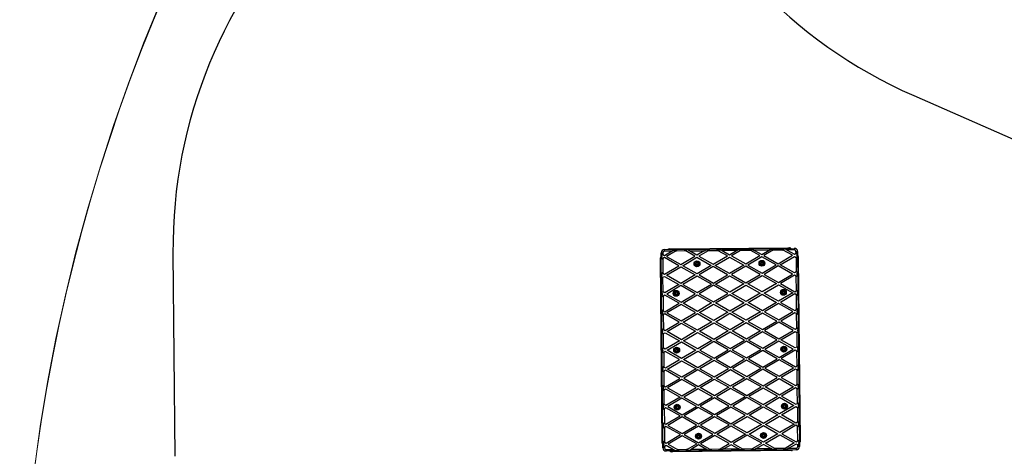
# Model space of a CAD drawing. Units: millimetres. Extents: x -5652 to 12812, y -3425 to 9410.
# Drawn here: x -5652 to -2623, y 3036 to 4379 of the extents above; entities that cross this region are included whole.
import ezdxf

# ---------------------------------------------------------------- set-up
doc = ezdxf.new("R2010")
doc.units = ezdxf.units.MM
for name, color, linetype, lineweight in [('16-102-040_dxf', 8, 'Continuous', 9), ('16-102-320_dxf', 8, 'Continuous', 9), ('A-FLOR', 192, 'Continuous', 9)]:
    doc.layers.add(name, color=color, linetype=linetype, lineweight=lineweight)

# ---------------------------------------------------------------- blocks, each defined once
blk = doc.blocks.new('16-102-320_dxf-1148406-00 - EXPORT')
at = {"color": 8, "lineweight": 25}
for p, q in [((1532, 1924), (1532, 1922)), ((2092, 1924), (2092, 1922)), ((1500, 1892), (1502, 1892)), ((2124, 1892), (2122, 1892)), ((1500, 1532), (1502, 1532)), ((2124, 1532), (2122, 1532)), ((1532, 1500), (1532, 1502)), ((2092, 1500), (2092, 1502))]:
    blk.add_line(p, q, dxfattribs=at)
at = {"color": 250, "lineweight": 25}
blk.add_line((1500, 0), (2124, 0), dxfattribs=at)
at = {"color": 250, "lineweight": 25, "flags": 128}
for points in [[(1507, 1534.3), (1507, 1512), (1502, 1512), (1502, 1912), (1507, 1912), (1507, 1889.7), (1519.9, 1912), (1517, 1917), (1512, 1917), (1512, 1922), (2112, 1922)], [(1517, 1917), (1515.2, 1920), (1522.2, 1920), (1523.3, 1918), (1524.5, 1920), (1531.4, 1920), (1529.7, 1917)], [(1527, 1924), (1532, 1924), (2092, 1924), (2097, 1924)], [(1574.7, 1917), (1573, 1920), (1579.9, 1920), (1581.1, 1918), (1582.2, 1920), (1589.1, 1920), (1587.4, 1917)], [(1632.4, 1917), (1630.7, 1920), (1637.6, 1920), (1638.8, 1918), (1639.9, 1920), (1646.9, 1920), (1645.1, 1917)], [(1747.9, 1917), (1702.9, 1917), (1704.6, 1920), (1697.7, 1920), (1696.5, 1918), (1695.4, 1920), (1688.4, 1920), (1690.2, 1917)], [(1702.9, 1917), (1700, 1912), (1725.4, 1868), (1750.8, 1912), (1747.9, 1917), (1746.2, 1920), (1753.1, 1920), (1754.3, 1918), (1755.4, 1920), (1762.3, 1920), (1760.6, 1917)], [(1805.6, 1917), (1803.9, 1920), (1810.8, 1920), (1812, 1918), (1813.2, 1920), (1820.1, 1920), (1818.4, 1917)], [(1863.4, 1917), (1861.7, 1920), (1868.6, 1920), (1869.7, 1918), (1870.9, 1920), (1877.8, 1920), (1876.1, 1917), (1873.2, 1912), (1898.6, 1868), (1924, 1912), (1921.1, 1917), (1876.1, 1917)], [(1921.1, 1917), (1919.4, 1920), (1926.3, 1920), (1927.5, 1918), (1928.6, 1920), (1935.6, 1920), (1933.8, 1917)], [(1978.9, 1917), (1977.1, 1920), (1984.1, 1920), (1985.2, 1918), (1986.4, 1920), (1993.3, 1920), (1991.6, 1917)], [(2036.6, 1917), (2034.9, 1920), (2041.8, 1920), (2042.9, 1918), (2044.1, 1920), (2051, 1920), (2049.3, 1917)], [(2094.3, 1917), (2092.6, 1920), (2099.5, 1920), (2100.7, 1918), (2101.8, 1920), (2108.8, 1920), (2107, 1917)], [(2112, 1922), (2112, 1917), (2107, 1917), (2104.1, 1912)], [(2104.1, 1912), (2117, 1889.7), (2117, 1912), (2122, 1912), (2122, 1512), (2117, 1512), (2117, 1534.3)], [(1500, 1527), (1500, 1532), (1500, 1892), (1500, 1897)], [(1507, 1889.7), (1504, 1884.5), (1504, 1872.5), (1507, 1877.7), (1507, 1846.3), (1504, 1851.5)], [(1507, 1846.3), (1523.3, 1818), (1548.7, 1862), (1523.3, 1906), (1507, 1877.7)], [(2117, 1846.3), (2100.7, 1818), (2075.3, 1862), (2100.7, 1906), (2117, 1877.7), (2117, 1846.3), (2120, 1851.5), (2120, 1839.5), (2117, 1834.3)], [(2117, 1889.7), (2120, 1884.5), (2120, 1872.5), (2117, 1877.7)], [(2124, 1897), (2124, 1892), (2124, 1532), (2124, 1527)], [(1507, 1834.3), (1504, 1839.5), (1504, 1851.5)], [(1507, 1734.3), (1504, 1739.5), (1504, 1751.5), (1507, 1746.3), (1523.3, 1718), (1548.7, 1762), (1523.3, 1806), (1507, 1777.7), (1507, 1746.3)], [(1507, 1777.7), (1504, 1772.5), (1504, 1784.5), (1507, 1789.7)], [(2117, 1746.3), (2117, 1777.7), (2100.7, 1806), (2075.3, 1762), (2100.7, 1718), (2117, 1746.3), (2120, 1751.5), (2120, 1739.5), (2117, 1734.3)], [(2117, 1789.7), (2120, 1784.5), (2120, 1772.5), (2117, 1777.7)], [(1507, 1677.7), (1507, 1646.3), (1523.3, 1618), (1548.7, 1662), (1523.3, 1706), (1507, 1677.7), (1504, 1672.5), (1504, 1684.5), (1507, 1689.7)], [(2117, 1646.3), (2117, 1677.7), (2100.7, 1706), (2075.3, 1662), (2100.7, 1618), (2117, 1646.3), (2120, 1651.5), (2120, 1639.5), (2117, 1634.3)], [(2117, 1689.7), (2120, 1684.5), (2120, 1672.5), (2117, 1677.7)], [(1507, 1634.3), (1504, 1639.5), (1504, 1651.5), (1507, 1646.3)], [(1507, 1589.7), (1507, 1634.3), (1519.9, 1612), (1507, 1589.7), (1504, 1584.5), (1504, 1572.5), (1507, 1577.7), (1507, 1546.3), (1504, 1551.5)], [(1507, 1546.3), (1523.3, 1518), (1548.7, 1562), (1523.3, 1606), (1507, 1577.7)], [(2117, 1577.7), (2100.7, 1606), (2075.3, 1562), (2100.7, 1518), (2117, 1546.3)], [(2094.3, 1507), (2097.2, 1512), (2071.8, 1556), (2046.4, 1512), (2049.3, 1507), (2094.3, 1507), (2092.6, 1504), (2099.5, 1504), (2100.7, 1506), (2101.8, 1504), (2108.8, 1504), (2107, 1507), (2104.1, 1512), (2117, 1534.3), (2120, 1539.5), (2120, 1551.5), (2117, 1546.3), (2117, 1577.7), (2120, 1572.5), (2120, 1584.5), (2117, 1589.7)], [(1529.7, 1507), (1531.4, 1504), (1524.5, 1504), (1523.3, 1506), (1522.2, 1504), (1515.2, 1504), (1517, 1507), (1519.9, 1512), (1507, 1534.3), (1504, 1539.5), (1504, 1551.5)], [(1690.2, 1507), (1693.1, 1512), (1667.7, 1556), (1642.3, 1512), (1645.1, 1507), (1646.9, 1504), (1639.9, 1504), (1638.8, 1506), (1637.6, 1504), (1630.7, 1504), (1632.4, 1507)], [(1921.1, 1507), (1924, 1512), (1898.6, 1556), (1873.2, 1512), (1876.1, 1507), (1877.8, 1504), (1870.9, 1504), (1869.7, 1506), (1868.6, 1504), (1861.7, 1504), (1863.4, 1507)], [(1978.9, 1507), (1933.8, 1507), (1930.9, 1512), (1956.3, 1556), (1981.7, 1512), (1978.9, 1507), (1977.1, 1504), (1984.1, 1504), (1985.2, 1506), (1986.4, 1504), (1993.3, 1504), (1991.6, 1507)], [(2107, 1507), (2112, 1507), (2112, 1502), (1512, 1502), (1512, 1507), (1517, 1507)], [(2097, 1500), (2092, 1500), (1532, 1500), (1527, 1500)], [(1587.4, 1507), (1589.1, 1504), (1582.2, 1504), (1581.1, 1506), (1579.9, 1504), (1573, 1504), (1574.7, 1507)], [(1645.1, 1507), (1690.2, 1507), (1688.4, 1504), (1695.4, 1504), (1696.5, 1506), (1697.7, 1504), (1704.6, 1504), (1702.9, 1507)], [(1760.6, 1507), (1762.3, 1504), (1755.4, 1504), (1754.3, 1506), (1753.1, 1504), (1746.2, 1504), (1747.9, 1507)], [(1818.4, 1507), (1820.1, 1504), (1813.2, 1504), (1812, 1506), (1810.8, 1504), (1803.9, 1504), (1805.6, 1507)], [(1876.1, 1507), (1921.1, 1507), (1919.4, 1504), (1926.3, 1504), (1927.5, 1506), (1928.6, 1504), (1935.6, 1504), (1933.8, 1507)], [(2049.3, 1507), (2051, 1504), (2044.1, 1504), (2042.9, 1506), (2041.8, 1504), (2034.9, 1504), (2036.6, 1507)]]:
    blk.add_lwpolyline(points, dxfattribs=at)
for points in [[(1577.6, 1912), (1552.2, 1868), (1526.8, 1912), (1529.7, 1917), (1574.7, 1917)], [(1584.5, 1912), (1609.9, 1868), (1635.3, 1912), (1632.4, 1917), (1587.4, 1917)], [(1642.3, 1912), (1667.7, 1868), (1693.1, 1912), (1690.2, 1917), (1645.1, 1917)], [(1757.7, 1912), (1760.6, 1917), (1805.6, 1917), (1808.5, 1912), (1783.1, 1868)], [(1815.5, 1912), (1840.9, 1868), (1866.3, 1912), (1863.4, 1917), (1818.4, 1917)], [(1930.9, 1912), (1956.3, 1868), (1981.7, 1912), (1978.9, 1917), (1933.8, 1917)], [(1988.7, 1912), (1991.6, 1917), (2036.6, 1917), (2039.5, 1912), (2014.1, 1868)], [(2097.2, 1912), (2094.3, 1917), (2049.3, 1917), (2046.4, 1912), (2071.8, 1868)], [(1606.5, 1862), (1581.1, 1906), (1555.7, 1862), (1581.1, 1818)], [(1613.4, 1862), (1638.8, 1906), (1664.2, 1862), (1638.8, 1818)], [(1721.9, 1862), (1696.5, 1906), (1671.1, 1862), (1696.5, 1818)], [(1779.7, 1862), (1754.3, 1906), (1728.9, 1862), (1754.3, 1818)], [(1837.4, 1862), (1812, 1906), (1786.6, 1862), (1812, 1818)], [(1895.1, 1862), (1869.7, 1906), (1844.3, 1862), (1869.7, 1818)], [(1902.1, 1862), (1927.5, 1906), (1952.9, 1862), (1927.5, 1818)], [(2010.6, 1862), (1985.2, 1818), (1959.8, 1862), (1985.2, 1906)], [(2017.5, 1862), (2042.9, 1906), (2068.3, 1862), (2042.9, 1818)], [(1526.8, 1812), (1552.2, 1768), (1577.6, 1812), (1552.2, 1856)], [(1584.5, 1812), (1609.9, 1856), (1635.3, 1812), (1609.9, 1768)], [(1642.3, 1812), (1667.7, 1856), (1693.1, 1812), (1667.7, 1768)], [(1750.8, 1812), (1725.4, 1856), (1700, 1812), (1725.4, 1768)], [(1757.7, 1812), (1783.1, 1768), (1808.5, 1812), (1783.1, 1856)], [(1866.3, 1812), (1840.9, 1856), (1815.5, 1812), (1840.9, 1768)], [(1924, 1812), (1898.6, 1856), (1873.2, 1812), (1898.6, 1768)], [(1981.7, 1812), (1956.3, 1856), (1930.9, 1812), (1956.3, 1768)], [(1988.7, 1812), (2014.1, 1856), (2039.5, 1812), (2014.1, 1768)], [(2097.2, 1812), (2071.8, 1768), (2046.4, 1812), (2071.8, 1856)], [(1519.9, 1812), (1507, 1834.3), (1507, 1789.7)], [(2104.1, 1812), (2117, 1789.7), (2117, 1834.3)], [(1606.5, 1762), (1581.1, 1806), (1555.7, 1762), (1581.1, 1718)], [(1613.4, 1762), (1638.8, 1806), (1664.2, 1762), (1638.8, 1718)], [(1721.9, 1762), (1696.5, 1718), (1671.1, 1762), (1696.5, 1806)], [(1728.9, 1762), (1754.3, 1806), (1779.7, 1762), (1754.3, 1718)], [(1837.4, 1762), (1812, 1806), (1786.6, 1762), (1812, 1718)], [(1844.3, 1762), (1869.7, 1718), (1895.1, 1762), (1869.7, 1806)], [(1952.9, 1762), (1927.5, 1806), (1902.1, 1762), (1927.5, 1718)], [(1959.8, 1762), (1985.2, 1718), (2010.6, 1762), (1985.2, 1806)], [(2068.3, 1762), (2042.9, 1718), (2017.5, 1762), (2042.9, 1806)], [(1519.9, 1712), (1507, 1734.3), (1507, 1689.7)], [(1577.6, 1712), (1552.2, 1668), (1526.8, 1712), (1552.2, 1756)], [(1584.5, 1712), (1609.9, 1756), (1635.3, 1712), (1609.9, 1668)], [(1693.1, 1712), (1667.7, 1668), (1642.3, 1712), (1667.7, 1756)], [(1700, 1712), (1725.4, 1756), (1750.8, 1712), (1725.4, 1668)], [(1808.5, 1712), (1783.1, 1756), (1757.7, 1712), (1783.1, 1668)], [(1815.5, 1712), (1840.9, 1668), (1866.3, 1712), (1840.9, 1756)], [(1873.2, 1712), (1898.6, 1756), (1924, 1712), (1898.6, 1668)], [(1981.7, 1712), (1956.3, 1756), (1930.9, 1712), (1956.3, 1668)], [(2039.5, 1712), (2014.1, 1756), (1988.7, 1712), (2014.1, 1668)], [(2046.4, 1712), (2071.8, 1756), (2097.2, 1712), (2071.8, 1668)], [(2104.1, 1712), (2117, 1689.7), (2117, 1734.3)], [(1606.5, 1662), (1581.1, 1706), (1555.7, 1662), (1581.1, 1618)], [(1613.4, 1662), (1638.8, 1618), (1664.2, 1662), (1638.8, 1706)], [(1671.1, 1662), (1696.5, 1706), (1721.9, 1662), (1696.5, 1618)], [(1728.9, 1662), (1754.3, 1706), (1779.7, 1662), (1754.3, 1618)], [(1786.6, 1662), (1812, 1618), (1837.4, 1662), (1812, 1706)], [(1844.3, 1662), (1869.7, 1618), (1895.1, 1662), (1869.7, 1706)], [(1902.1, 1662), (1927.5, 1706), (1952.9, 1662), (1927.5, 1618)], [(2010.6, 1662), (1985.2, 1706), (1959.8, 1662), (1985.2, 1618)], [(2017.5, 1662), (2042.9, 1618), (2068.3, 1662), (2042.9, 1706)], [(1526.8, 1612), (1552.2, 1656), (1577.6, 1612), (1552.2, 1568)], [(1635.3, 1612), (1609.9, 1656), (1584.5, 1612), (1609.9, 1568)], [(1642.3, 1612), (1667.7, 1656), (1693.1, 1612), (1667.7, 1568)], [(1700, 1612), (1725.4, 1656), (1750.8, 1612), (1725.4, 1568)], [(1808.5, 1612), (1783.1, 1568), (1757.7, 1612), (1783.1, 1656)], [(1815.5, 1612), (1840.9, 1656), (1866.3, 1612), (1840.9, 1568)], [(1924, 1612), (1898.6, 1656), (1873.2, 1612), (1898.6, 1568)], [(1930.9, 1612), (1956.3, 1568), (1981.7, 1612), (1956.3, 1656)], [(2039.5, 1612), (2014.1, 1656), (1988.7, 1612), (2014.1, 1568)], [(2046.4, 1612), (2071.8, 1568), (2097.2, 1612), (2071.8, 1656)], [(1606.5, 1562), (1581.1, 1518), (1555.7, 1562), (1581.1, 1606)], [(1613.4, 1562), (1638.8, 1518), (1664.2, 1562), (1638.8, 1606)], [(1721.9, 1562), (1696.5, 1606), (1671.1, 1562), (1696.5, 1518)], [(1779.7, 1562), (1754.3, 1518), (1728.9, 1562), (1754.3, 1606)], [(1786.6, 1562), (1812, 1606), (1837.4, 1562), (1812, 1518)], [(1895.1, 1562), (1869.7, 1518), (1844.3, 1562), (1869.7, 1606)], [(1952.9, 1562), (1927.5, 1606), (1902.1, 1562), (1927.5, 1518)], [(2010.6, 1562), (1985.2, 1606), (1959.8, 1562), (1985.2, 1518)], [(2017.5, 1562), (2042.9, 1518), (2068.3, 1562), (2042.9, 1606)], [(2104.1, 1612), (2117, 1589.7), (2117, 1634.3)], [(1577.6, 1512), (1552.2, 1556), (1526.8, 1512), (1529.7, 1507), (1574.7, 1507)], [(1584.5, 1512), (1609.9, 1556), (1635.3, 1512), (1632.4, 1507), (1587.4, 1507)], [(1750.8, 1512), (1725.4, 1556), (1700, 1512), (1702.9, 1507), (1747.9, 1507)], [(1757.7, 1512), (1783.1, 1556), (1808.5, 1512), (1805.6, 1507), (1760.6, 1507)], [(1866.3, 1512), (1840.9, 1556), (1815.5, 1512), (1818.4, 1507), (1863.4, 1507)], [(2039.5, 1512), (2014.1, 1556), (1988.7, 1512), (1991.6, 1507), (2036.6, 1507)]]:
    blk.add_lwpolyline(points, close=True, dxfattribs=at)
at = {"color": 250, "lineweight": 25}
for centre, radius in [((1637, 1877), 9), ((1637, 1877), 7.9), ((1637, 1877), 5), ((1812, 1877), 9), ((1812, 1877), 7.9), ((1812, 1877), 5), ((1987, 1877), 9), ((1987, 1877), 7.9), ((1987, 1877), 5), ((1547, 1812), 9), ((1547, 1812), 7.9), ((2077, 1812), 9), ((2077, 1812), 7.9), ((1547, 1812), 5), ((2077, 1812), 5), ((1547, 1612), 9), ((1547, 1612), 7.9), ((1547, 1612), 5), ((2077, 1612), 9), ((2077, 1612), 7.9), ((2077, 1612), 5), ((1637, 1547), 9), ((1637, 1547), 7.9), ((1637, 1547), 5), ((1812, 1547), 9), ((1812, 1547), 7.9), ((1812, 1547), 5), ((1987, 1547), 9), ((1987, 1547), 7.9), ((1987, 1547), 5)]:
    blk.add_circle(centre, radius, dxfattribs=at)
for centre, radius, start, end in [((1500, 1924), 1500, 90, 180), ((2124, 1924), 1500, 360, 90), ((1512, 1912), 10, 90, 180), ((1512, 1912), 5, 90, 180), ((1527, 1919), 5, 90, 143.1301), ((2097, 1919), 5, 36.8699, 90), ((2112, 1912), 10, 0, 90), ((2112, 1912), 5, 0, 90), ((1505, 1897), 5, 126.8699, 180), ((1632.5, 1879.6), 2.25, 315, 345), ((1634.9, 1879.8), 0.446, 135, 225), ((1636.1, 1878.5), 2.25, 105, 135), ((1634.2, 1879.1), 0.446, 345, 45), ((1635.7, 1880.2), 0.446, 15, 105), ((1636.5, 1880.5), 0.446, 195, 255), ((1637, 1882.2), 2.25, 255, 285), ((1637.5, 1880.5), 0.446, 285, 345), ((1638.3, 1880.2), 0.446, 75, 165), ((1637.9, 1878.5), 2.25, 45, 75), ((1639.8, 1879.1), 0.446, 135, 195), ((1641.5, 1879.6), 2.25, 195, 225), ((1639.1, 1879.8), 0.446, 315, 45), ((1807.5, 1879.6), 2.25, 315, 345), ((1809.9, 1879.8), 0.446, 135, 225), ((1811.1, 1878.5), 2.25, 105, 135), ((1809.2, 1879.1), 0.446, 345, 45), ((1810.7, 1880.2), 0.446, 15, 105), ((1811.5, 1880.5), 0.446, 195, 255), ((1812, 1882.2), 2.25, 255, 285), ((1812.5, 1880.5), 0.446, 285, 345), ((1813.3, 1880.2), 0.446, 75, 165), ((1812.9, 1878.5), 2.25, 45, 75), ((1814.8, 1879.1), 0.446, 135, 195), ((1816.5, 1879.6), 2.25, 195, 225), ((1814.1, 1879.8), 0.446, 315, 45), ((1982.5, 1879.6), 2.25, 315, 345), ((1984.9, 1879.8), 0.446, 135, 225), ((1986.1, 1878.5), 2.25, 105, 135), ((1984.2, 1879.1), 0.446, 345, 45), ((1985.7, 1880.2), 0.446, 15, 105), ((1986.5, 1880.5), 0.446, 195, 255), ((1987.1, 1882.2), 2.25, 253.2879, 281.0024), ((1987.4, 1880.4), 0.446, 285, 345), ((1988.2, 1880.2), 0.446, 75, 165), ((1987.8, 1878.4), 2.25, 45, 75), ((1989.7, 1879.1), 0.446, 135, 195), ((1991.4, 1879.6), 2.25, 195, 225), ((1989, 1879.7), 0.446, 315, 45), ((2119, 1897), 5, 0, 53.1301), ((1633.5, 1877.5), 0.446, 75, 165), ((1636.2, 1877.3), 3.07, 174.0839, 195), ((1633.6, 1876.6), 0.446, 195, 285), ((1633.8, 1878.3), 0.446, 255, 315), ((1633.9, 1875.7), 0.446, 45, 105), ((1632.6, 1874.4), 2.25, 15, 45), ((1635, 1874.3), 0.446, 135, 225), ((1634.3, 1874.9), 0.446, 315, 15), ((1636.2, 1875.6), 2.25, 225, 255), ((1635.8, 1873.8), 0.446, 255, 345), ((1636.6, 1873.6), 0.446, 105, 165), ((1636.9, 1871.8), 2.25, 73.2879, 101.0024), ((1637.5, 1873.5), 0.446, 15, 75), ((1638.3, 1873.8), 0.446, 195, 285), ((1637.9, 1875.5), 2.25, 285, 315), ((1641.5, 1874.4), 2.25, 135, 165), ((1639.8, 1874.9), 0.446, 165, 225), ((1639.1, 1874.2), 0.446, 315, 45), ((1640.2, 1878.3), 0.446, 225, 285), ((1640.2, 1875.7), 0.446, 75, 135), ((1640.5, 1877.5), 0.446, 15, 105), ((1640.5, 1876.5), 0.446, 255, 345), ((1638.7, 1877), 2.25, 345, 15), ((1808.5, 1877.5), 0.446, 75, 165), ((1811.2, 1877.3), 3.07, 174.0839, 195), ((1808.6, 1876.6), 0.446, 195, 285), ((1808.8, 1878.3), 0.446, 255, 315), ((1808.9, 1875.7), 0.446, 45, 105), ((1807.6, 1874.4), 2.25, 15, 45), ((1810, 1874.3), 0.446, 135, 225), ((1809.3, 1874.9), 0.446, 315, 15), ((1811.2, 1875.6), 2.25, 225, 255), ((1810.8, 1873.8), 0.446, 255, 345), ((1811.6, 1873.6), 0.446, 105, 165), ((1811.9, 1871.8), 2.25, 73.2879, 101.0024), ((1812.5, 1873.5), 0.446, 15, 75), ((1813.3, 1873.8), 0.446, 195, 285), ((1812.9, 1875.5), 2.25, 285, 315), ((1816.5, 1874.4), 2.25, 135, 165), ((1814.8, 1874.9), 0.446, 165, 225), ((1814.1, 1874.2), 0.446, 315, 45), ((1815.2, 1878.3), 0.446, 225, 285), ((1815.2, 1875.7), 0.446, 75, 135), ((1815.5, 1877.5), 0.446, 15, 105), ((1815.5, 1876.5), 0.446, 255, 345), ((1813.7, 1877), 2.25, 345, 15), ((1985.3, 1877), 2.25, 165, 195), ((1983.5, 1877.5), 0.446, 75, 165), ((1983.5, 1876.5), 0.446, 195, 285), ((1983.8, 1878.3), 0.446, 255, 315), ((1983.8, 1875.7), 0.446, 45, 105), ((1982.5, 1874.4), 2.25, 15, 45), ((1984.9, 1874.2), 0.446, 135, 225), ((1984.2, 1874.9), 0.446, 315, 15), ((1986.1, 1875.5), 2.25, 225, 255), ((1985.7, 1873.8), 0.446, 255, 345), ((1986.5, 1873.5), 0.446, 105, 165), ((1987, 1871.8), 2.25, 75, 105), ((1987.5, 1873.5), 0.446, 15, 75), ((1988.3, 1873.8), 0.446, 195, 285), ((1987.9, 1875.5), 2.25, 285, 315), ((1991.5, 1874.4), 2.25, 135, 165), ((1989.8, 1874.9), 0.446, 165, 225), ((1989.1, 1874.2), 0.446, 315, 45), ((1990.1, 1878.3), 0.446, 225, 285), ((1990.2, 1875.7), 0.446, 75, 135), ((1990.4, 1877.4), 0.446, 15, 105), ((1990.5, 1876.5), 0.446, 255, 345), ((1987.8, 1876.7), 3.07, 354.0839, 15), ((1543.8, 1810.7), 0.446, 105, 195), ((1545.5, 1811.1), 2.25, 195, 225), ((1545.6, 1812.8), 2.25, 135, 165), ((1543.8, 1813.2), 0.446, 165, 255), ((1543.5, 1811.5), 0.446, 285, 345), ((1543.6, 1812.4), 0.446, 15, 75), ((1544.2, 1809.9), 0.446, 225, 315), ((1544.3, 1814), 0.446, 45, 135), ((1541.8, 1812.1), 2.25, 343.2879, 11.0024), ((1544.9, 1809.2), 0.446, 75, 135), ((1544.9, 1814.7), 0.446, 225, 285), ((1544.4, 1816.4), 2.25, 285, 315), ((1544.4, 1807.5), 2.25, 45, 75), ((1545.7, 1815.1), 0.446, 315, 15), ((1545.7, 1808.8), 0.446, 345, 45), ((1546.6, 1815.4), 0.446, 105, 195), ((1546.5, 1808.5), 0.446, 165, 255), ((1547, 1810.3), 2.25, 255, 285), ((1547.3, 1812.8), 3.07, 84.0839, 105), ((1547.5, 1815.5), 0.446, 345, 75), ((1547.5, 1808.5), 0.446, 285, 15), ((1548.3, 1815.2), 0.446, 165, 225), ((1548.3, 1808.8), 0.446, 135, 195), ((1549.6, 1816.5), 2.25, 225, 255), ((1549.6, 1807.5), 2.25, 105, 135), ((1549.1, 1814.8), 0.446, 255, 315), ((1549.1, 1809.2), 0.446, 45, 105), ((1549.8, 1814.1), 0.446, 45, 135), ((1549.8, 1809.9), 0.446, 225, 315), ((1550.5, 1812.5), 0.446, 105, 165), ((1552.2, 1812), 2.25, 165, 195), ((1550.5, 1811.5), 0.446, 195, 255), ((1548.5, 1812.9), 2.25, 15, 45), ((1548.5, 1811.1), 2.25, 315, 345), ((1550.2, 1813.3), 0.446, 285, 15), ((1550.2, 1810.7), 0.446, 345, 75), ((2075.5, 1812.9), 2.25, 135, 165), ((2073.8, 1813.3), 0.446, 165, 255), ((2073.8, 1810.7), 0.446, 105, 195), ((2075.5, 1811.1), 2.25, 195, 225), ((2073.5, 1812.5), 0.446, 15, 75), ((2073.5, 1811.5), 0.446, 285, 345), ((2074.2, 1814.1), 0.446, 45, 135), ((2074.2, 1809.9), 0.446, 225, 315), ((2071.8, 1812), 2.25, 345, 15), ((2074.9, 1814.8), 0.446, 225, 285), ((2074.9, 1809.2), 0.446, 75, 135), ((2074.4, 1816.5), 2.25, 285, 315), ((2074.4, 1807.5), 2.25, 45, 75), ((2075.7, 1815.2), 0.446, 315, 15), ((2075.7, 1808.8), 0.446, 345, 45), ((2076.5, 1815.5), 0.446, 105, 195), ((2076.5, 1808.5), 0.446, 165, 255), ((2077, 1813.7), 2.25, 75, 105), ((2076.7, 1811.2), 3.07, 264.0839, 285), ((2077.4, 1808.6), 0.446, 285, 15), ((2077.5, 1815.5), 0.446, 345, 75), ((2078.3, 1808.9), 0.446, 135, 195), ((2078.3, 1815.2), 0.446, 165, 225), ((2079.6, 1816.5), 2.25, 225, 255), ((2079.6, 1807.6), 2.25, 105, 135), ((2079.1, 1814.8), 0.446, 255, 315), ((2079.1, 1809.3), 0.446, 45, 105), ((2079.7, 1810), 0.446, 225, 315), ((2079.8, 1814.1), 0.446, 45, 135), ((2082.2, 1811.9), 2.25, 163.2879, 191.0024), ((2080.5, 1812.5), 0.446, 105, 165), ((2080.4, 1811.6), 0.446, 195, 255), ((2078.4, 1811.2), 2.25, 315, 345), ((2078.5, 1812.9), 2.25, 15, 45), ((2080.2, 1810.8), 0.446, 345, 75), ((2080.2, 1813.3), 0.446, 285, 15), ((1545.5, 1612.9), 2.25, 135, 165), ((1543.8, 1613.3), 0.446, 165, 255), ((1543.8, 1610.7), 0.446, 105, 195), ((1545.5, 1611.1), 2.25, 195, 225), ((1543.5, 1612.5), 0.446, 15, 75), ((1543.5, 1611.5), 0.446, 285, 345), ((1544.2, 1614.1), 0.446, 45, 135), ((1544.2, 1609.9), 0.446, 225, 315), ((1541.8, 1612), 2.25, 345, 15), ((1544.9, 1614.8), 0.446, 225, 285), ((1544.9, 1609.2), 0.446, 75, 135), ((1544.4, 1616.5), 2.25, 285, 315), ((1544.4, 1607.5), 2.25, 45, 75), ((1545.7, 1615.2), 0.446, 315, 15), ((1545.7, 1608.8), 0.446, 345, 45), ((1546.5, 1615.5), 0.446, 105, 195), ((1546.5, 1608.5), 0.446, 165, 255), ((1547, 1613.7), 2.25, 75, 105), ((1546.7, 1611.2), 3.07, 264.0839, 285), ((1547.4, 1608.6), 0.446, 285, 15), ((1547.5, 1615.5), 0.446, 345, 75), ((1548.3, 1608.9), 0.446, 135, 195), ((1548.3, 1615.2), 0.446, 165, 225), ((1549.6, 1616.5), 2.25, 225, 255), ((1549.6, 1607.6), 2.25, 105, 135), ((1549.1, 1614.8), 0.446, 255, 315), ((1549.1, 1609.3), 0.446, 45, 105), ((1549.7, 1610), 0.446, 225, 315), ((1549.8, 1614.1), 0.446, 45, 135), ((1552.2, 1611.9), 2.25, 163.2879, 191.0024), ((1550.5, 1612.5), 0.446, 105, 165), ((1550.4, 1611.6), 0.446, 195, 255), ((1548.4, 1611.2), 2.25, 315, 345), ((1548.5, 1612.9), 2.25, 15, 45), ((1550.2, 1610.8), 0.446, 345, 75), ((1550.2, 1613.3), 0.446, 285, 15), ((2073.8, 1610.7), 0.446, 105, 195), ((2075.5, 1611.1), 2.25, 195, 225), ((2075.6, 1612.8), 2.25, 135, 165), ((2073.8, 1613.2), 0.446, 165, 255), ((2073.5, 1611.5), 0.446, 285, 345), ((2073.6, 1612.4), 0.446, 15, 75), ((2074.2, 1609.9), 0.446, 225, 315), ((2074.3, 1614), 0.446, 45, 135), ((2071.8, 1612.1), 2.25, 343.2879, 11.0024), ((2074.9, 1609.2), 0.446, 75, 135), ((2074.9, 1614.7), 0.446, 225, 285), ((2074.4, 1616.4), 2.25, 285, 315), ((2074.4, 1607.5), 2.25, 45, 75), ((2075.7, 1615.1), 0.446, 315, 15), ((2075.7, 1608.8), 0.446, 345, 45), ((2076.6, 1615.4), 0.446, 105, 195), ((2076.5, 1608.5), 0.446, 165, 255), ((2077, 1610.3), 2.25, 255, 285), ((2077.3, 1612.8), 3.07, 84.0839, 105), ((2077.5, 1615.5), 0.446, 345, 75), ((2077.5, 1608.5), 0.446, 285, 15), ((2078.3, 1615.2), 0.446, 165, 225), ((2078.3, 1608.8), 0.446, 135, 195), ((2079.6, 1616.5), 2.25, 225, 255), ((2079.6, 1607.5), 2.25, 105, 135), ((2079.1, 1614.8), 0.446, 255, 315), ((2079.1, 1609.2), 0.446, 45, 105), ((2079.8, 1614.1), 0.446, 45, 135), ((2079.8, 1609.9), 0.446, 225, 315), ((2080.5, 1612.5), 0.446, 105, 165), ((2082.2, 1612), 2.25, 165, 195), ((2080.5, 1611.5), 0.446, 195, 255), ((2078.5, 1612.9), 2.25, 15, 45), ((2078.5, 1611.1), 2.25, 315, 345), ((2080.2, 1613.3), 0.446, 285, 15), ((2080.2, 1610.7), 0.446, 345, 75), ((1633.5, 1547.5), 0.446, 75, 165), ((1636.2, 1547.3), 3.07, 174.0839, 195), ((1633.6, 1546.6), 0.446, 195, 285), ((1633.8, 1548.3), 0.446, 255, 315), ((1633.9, 1545.7), 0.446, 45, 105), ((1632.5, 1549.6), 2.25, 315, 345), ((1632.6, 1544.4), 2.25, 15, 45), ((1634.9, 1549.8), 0.446, 135, 225), ((1636.1, 1548.5), 2.25, 105, 135), ((1634.2, 1549.1), 0.446, 345, 45), ((1635.7, 1550.2), 0.446, 15, 105), ((1636.5, 1550.5), 0.446, 195, 255), ((1637, 1552.2), 2.25, 255, 285), ((1637.5, 1550.5), 0.446, 285, 345), ((1638.3, 1550.2), 0.446, 75, 165), ((1637.9, 1548.5), 2.25, 45, 75), ((1639.8, 1549.1), 0.446, 135, 195), ((1641.5, 1549.6), 2.25, 195, 225), ((1641.5, 1544.4), 2.25, 135, 165), ((1639.1, 1549.8), 0.446, 315, 45), ((1640.2, 1548.3), 0.446, 225, 285), ((1640.2, 1545.7), 0.446, 75, 135), ((1640.5, 1547.5), 0.446, 15, 105), ((1640.5, 1546.5), 0.446, 255, 345), ((1638.7, 1547), 2.25, 345, 15), ((1808.5, 1547.5), 0.446, 75, 165), ((1811.2, 1547.3), 3.07, 174.0839, 195), ((1808.6, 1546.6), 0.446, 195, 285), ((1808.8, 1548.3), 0.446, 255, 315), ((1808.9, 1545.7), 0.446, 45, 105), ((1807.5, 1549.6), 2.25, 315, 345), ((1807.6, 1544.4), 2.25, 15, 45), ((1809.9, 1549.8), 0.446, 135, 225), ((1811.1, 1548.5), 2.25, 105, 135), ((1809.2, 1549.1), 0.446, 345, 45), ((1810.7, 1550.2), 0.446, 15, 105), ((1811.5, 1550.5), 0.446, 195, 255), ((1812, 1552.2), 2.25, 255, 285), ((1812.5, 1550.5), 0.446, 285, 345), ((1813.3, 1550.2), 0.446, 75, 165), ((1812.9, 1548.5), 2.25, 45, 75), ((1814.8, 1549.1), 0.446, 135, 195), ((1816.5, 1549.6), 2.25, 195, 225), ((1816.5, 1544.4), 2.25, 135, 165), ((1814.1, 1549.8), 0.446, 315, 45), ((1815.2, 1548.3), 0.446, 225, 285), ((1815.2, 1545.7), 0.446, 75, 135), ((1815.5, 1547.5), 0.446, 15, 105), ((1815.5, 1546.5), 0.446, 255, 345), ((1813.7, 1547), 2.25, 345, 15), ((1985.3, 1547), 2.25, 165, 195), ((1983.5, 1547.5), 0.446, 75, 165), ((1983.5, 1546.5), 0.446, 195, 285), ((1983.8, 1548.3), 0.446, 255, 315), ((1983.8, 1545.7), 0.446, 45, 105), ((1982.5, 1549.6), 2.25, 315, 345), ((1982.5, 1544.4), 2.25, 15, 45), ((1984.9, 1549.8), 0.446, 135, 225), ((1986.1, 1548.5), 2.25, 105, 135), ((1984.2, 1549.1), 0.446, 345, 45), ((1985.7, 1550.2), 0.446, 15, 105), ((1986.5, 1550.5), 0.446, 195, 255), ((1987.1, 1552.2), 2.25, 253.2879, 281.0024), ((1987.4, 1550.4), 0.446, 285, 345), ((1988.2, 1550.2), 0.446, 75, 165), ((1987.8, 1548.4), 2.25, 45, 75), ((1989.7, 1549.1), 0.446, 135, 195), ((1991.4, 1549.6), 2.25, 195, 225), ((1991.5, 1544.4), 2.25, 135, 165), ((1989, 1549.7), 0.446, 315, 45), ((1990.1, 1548.3), 0.446, 225, 285), ((1990.2, 1545.7), 0.446, 75, 135), ((1990.4, 1547.4), 0.446, 15, 105), ((1990.5, 1546.5), 0.446, 255, 345), ((1987.8, 1546.7), 3.07, 354.0839, 15), ((1505, 1527), 5, 180, 233.1301), ((1635, 1544.3), 0.446, 135, 225), ((1634.3, 1544.9), 0.446, 315, 15), ((1636.2, 1545.6), 2.25, 225, 255), ((1635.8, 1543.8), 0.446, 255, 345), ((1636.6, 1543.6), 0.446, 105, 165), ((1636.9, 1541.8), 2.25, 73.2879, 101.0024), ((1637.5, 1543.5), 0.446, 15, 75), ((1638.3, 1543.8), 0.446, 195, 285), ((1637.9, 1545.5), 2.25, 285, 315), ((1639.8, 1544.9), 0.446, 165, 225), ((1639.1, 1544.2), 0.446, 315, 45), ((1810, 1544.3), 0.446, 135, 225), ((1809.3, 1544.9), 0.446, 315, 15), ((1811.2, 1545.6), 2.25, 225, 255), ((1810.8, 1543.8), 0.446, 255, 345), ((1811.6, 1543.6), 0.446, 105, 165), ((1811.9, 1541.8), 2.25, 73.2879, 101.0024), ((1812.5, 1543.5), 0.446, 15, 75), ((1813.3, 1543.8), 0.446, 195, 285), ((1812.9, 1545.5), 2.25, 285, 315), ((1814.8, 1544.9), 0.446, 165, 225), ((1814.1, 1544.2), 0.446, 315, 45), ((1984.9, 1544.2), 0.446, 135, 225), ((1984.2, 1544.9), 0.446, 315, 15), ((1986.1, 1545.5), 2.25, 225, 255), ((1985.7, 1543.8), 0.446, 255, 345), ((1986.5, 1543.5), 0.446, 105, 165), ((1987, 1541.8), 2.25, 75, 105), ((1987.5, 1543.5), 0.446, 15, 75), ((1988.3, 1543.8), 0.446, 195, 285), ((1987.9, 1545.5), 2.25, 285, 315), ((1989.8, 1544.9), 0.446, 165, 225), ((1989.1, 1544.2), 0.446, 315, 45), ((2119, 1527), 5, 306.8699, 0), ((1500, 1500), 1500, 180, 270), ((1512, 1512), 10, 180, 270), ((1512, 1512), 5, 180, 270), ((1527, 1505), 5, 216.8699, 270), ((2097, 1505), 5, 270, 323.1301), ((2112, 1512), 10, 270, 0), ((2112, 1512), 5, 270, 0)]:
    blk.add_arc(centre, radius, start, end, dxfattribs=at)
blk = doc.blocks.new('16-102-040_dxf-1148456-00 - EXPORT')
at = {"color": 250, "lineweight": 25}
blk.add_line((1500, 0), (3873.1, 0), dxfattribs=at)
blk.add_arc((1500, 1500), 1500, 180, 270, dxfattribs=at)

msp = doc.modelspace()

# ---------------------------------------------------------------- linework, layer by layer
at = {"layer": 'A-FLOR', "color": 7}
msp.add_arc((-152.3, 2290), 5500, 90, 270, dxfattribs=at)
at = {"layer": 'A-FLOR', "color": 253}
msp.add_arc((-152.3, 2290), 5500, 111.8182, 177.2727, dxfattribs=at)

# ---------------------------------------------------------------- block references
at = {"layer": '16-102-040_dxf', "color": 7, "rotation": 336.3153454948946}
msp.add_blockref('16-102-040_dxf-1148456-00 - EXPORT', (-4275, 4748.3), dxfattribs=at)
at = {"layer": '16-102-320_dxf', "color": 250, "lineweight": 25, "rotation": 270.5322462891479}
msp.add_blockref('16-102-320_dxf-1148406-00 - EXPORT', (-5194.5, 5159.9), dxfattribs=at)

doc.saveas('drawing.dxf')
